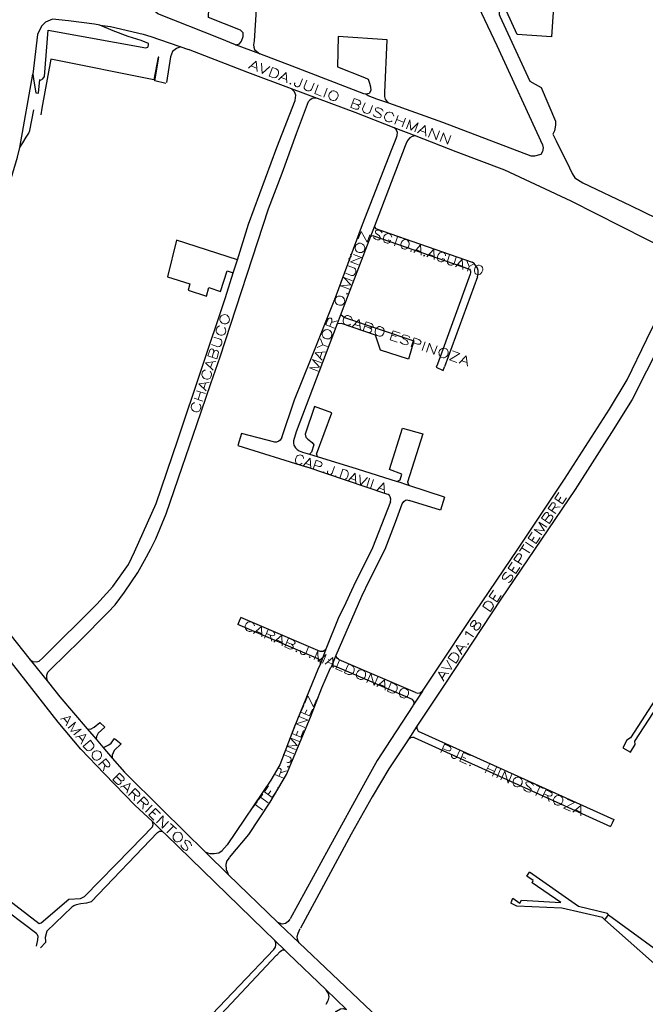
# Model space of a CAD drawing. Units: millimetres. Extents: x 81 to 10712, y -2487 to 7603.
# Drawn here: x 6321 to 6652, y 2900 to 3420 of the extents above; entities that cross this region are included whole.
import ezdxf

# ---------------------------------------------------------------- set-up
doc = ezdxf.new("R2010")
doc.units = ezdxf.units.MM
doc.layers.add('CAMINO_PRINCIPAL', color=2, linetype='Continuous', lineweight=25)
doc.layers.add('TOPONIMIA', color=8, linetype='Continuous', lineweight=9)

msp = doc.modelspace()

# ---------------------------------------------------------------- linework, layer by layer
at = {"layer": 'CAMINO_PRINCIPAL'}
for points in [[(6448.11, 3401.99), (6435.28, 3406.88), (6435.65, 3406.88), (6437.4, 3407.34), (6438.42, 3408.73), (6439.25, 3411.13), (6439.25, 3413.16), (6437.87, 3414.54), (6420.88, 3421.28), (6421.53, 3435.96), (6445.34, 3434.21), (6446.73, 3433.93), (6445.07, 3408.91), (6444.7, 3406.88), (6444.88, 3405.5), (6445.34, 3404.3), (6446.54, 3403.28), (6448.11, 3401.99)], [(6558.61, 3437.44), (6573.29, 3406.51), (6597.48, 3353.89), (6597.75, 3352.32), (6597.48, 3350.38), (6596.46, 3348.81), (6593.14, 3347.98), (6591.38, 3347.98)], [(6566.92, 3437.07), (6567.94, 3435.96), (6569.69, 3434.67), (6570.15, 3434.3), (6572.46, 3433.37), (6577.26, 3432.82), (6603.57, 3432.08), (6602.09, 3410.94), (6584.09, 3412.23), (6578.37, 3424.51), (6577.63, 3425.25), (6576.15, 3425.44), (6575.23, 3425.07), (6574.77, 3424.33), (6574.49, 3423.96), (6574.49, 3422.76), (6574.86, 3422.02)], [(6435.28, 3406.88), (6427.06, 3410.11), (6394.2, 3423.13), (6390.14, 3426.54), (6386.63, 3428.3), (6381.74, 3430.05), (6370.38, 3431.99), (6364.66, 3431.81), (6360.78, 3431.53), (6357.46, 3430.42), (6350.91, 3430.88), (6337.89, 3432.08), (6337.15, 3432.08), (6312.32, 3431.71)], [(6389.31, 3407.53), (6385.43, 3409), (6378.51, 3411.13), (6370.57, 3414.17), (6363.64, 3417.22), (6360.78, 3417.77), (6346.94, 3419.53), (6338.54, 3420.36), (6334.94, 3418.79), (6332.81, 3416.67), (6330.6, 3412.33), (6328.2, 3391.28), (6328.75, 3387.68), (6329.77, 3381.4), (6331.15, 3381.22), (6331.89, 3388.42)], [(6574.49, 3422.76), (6574.86, 3422.02), (6590.64, 3387.59), (6593.51, 3386.02), (6596.65, 3384.17), (6604.31, 3366.54), (6604.31, 3364.32), (6603.66, 3361.37), (6602.92, 3359.62), (6604.68, 3356.11), (6611.69, 3341.89), (6613.08, 3338.85)], [(6332.17, 3388.14), (6333.46, 3388.79), (6334.29, 3390.08), (6336.23, 3414.63), (6387.83, 3405.22), (6388.85, 3405.5), (6389.12, 3405.96), (6389.31, 3406.79), (6389.31, 3407.53)], [(6363.64, 3417.22), (6369.28, 3416.48), (6386.45, 3412.42), (6390.51, 3411.13), (6410.45, 3404.3)], [(6516.24, 3375.96), (6515.5, 3376.6), (6515.04, 3377.43), (6514.49, 3378.17), (6514.12, 3379.56), (6514.12, 3381.59), (6515.32, 3409.37), (6489.38, 3411.13), (6489.19, 3395.16), (6503.41, 3389.62), (6505.25, 3388.6), (6505.99, 3386.48), (6506.55, 3384.54), (6506.64, 3382.69), (6505.81, 3381.12), (6504.05, 3380.76), (6502.95, 3380.85), (6465.1, 3395.53), (6448.11, 3401.99)], [(6406.2, 3405.77), (6403.99, 3404.85), (6401.86, 3403.19), (6400.94, 3400.42), (6398.82, 3386.94)], [(6478.48, 3378.45), (6464.82, 3383.52), (6441.74, 3392.2), (6410.45, 3404.3)], [(6392.08, 3388.33), (6337.61, 3399.31), (6333, 3373.37), (6332.35, 3369.77)], [(6398.45, 3386.39), (6392.63, 3387.86), (6394.75, 3400.23), (6394.39, 3400.23), (6392.08, 3388.33)], [(6321.37, 3352.51), (6328.2, 3391.28)], [(6466.67, 3377.43), (6467.13, 3380.2), (6466.48, 3381.96), (6465.19, 3383.25), (6464.82, 3383.52)], [(6295.15, 3121.63), (6326.81, 3081.84), (6336.41, 3069.84), (6335.95, 3070.95), (6335.58, 3072.43), (6335.49, 3073.72), (6336.04, 3075.29), (6337.89, 3077.14), (6353.03, 3091.81), (6367.8, 3106.86), (6371.58, 3110.92), (6376.66, 3117.57), (6383.58, 3127.91), (6387.09, 3134.37), (6390.51, 3140.46), (6393.19, 3145.82), (6398.63, 3159.02), (6407.12, 3183.57), (6414.88, 3206.19), (6422.26, 3227.88), (6427.06, 3242.01), (6452.73, 3320.11), (6459.93, 3338.94), (6467.5, 3359.89), (6473.78, 3376.79)], [(6326.81, 3081.84), (6328.2, 3081.01), (6330.23, 3080.83), (6331.43, 3081.2), (6333.46, 3082.95), (6361.89, 3111.2), (6370.48, 3120.52), (6378.69, 3132.15), (6381.92, 3138.99), (6393.28, 3164.46), (6404.72, 3198.07), (6430.02, 3273.21), (6434.08, 3286.41), (6436.2, 3293.24), (6442.11, 3312.07), (6457.07, 3352.51), (6466.67, 3377.34)], [(6670.96, 3295), (6665.42, 3297.49), (6612.62, 3324.17), (6577.44, 3340.51), (6551.87, 3350.29), (6530.64, 3358.51), (6519.01, 3363.03), (6498.52, 3370.97), (6478.48, 3378.45), (6477.56, 3378.54), (6475.71, 3378.36), (6474.51, 3377.62), (6473.87, 3376.79)], [(6516.24, 3375.96), (6509.96, 3378.17), (6505.35, 3379.83), (6504.05, 3380.76), (6502.95, 3380.85)], [(6307.24, 3310.32), (6307.52, 3310.97), (6314.81, 3330.08), (6315.09, 3330.81), (6319.98, 3347.43), (6321.37, 3352.51), (6322.84, 3355.09), (6324.69, 3357.95), (6325.98, 3360.17), (6326.63, 3361.46), (6328.66, 3372.54)], [(6591.38, 3347.98), (6544.76, 3365.71), (6516.24, 3375.96)], [(6459.65, 3199.27), (6466.48, 3219.3), (6475.25, 3241.08), (6487.99, 3273.3), (6502.3, 3311.8), (6517.72, 3351.22), (6520.12, 3357.22), (6520.67, 3358.97), (6520.76, 3360.72), (6519.93, 3362.2), (6519.01, 3363.03)], [(6530.64, 3358.51), (6530.27, 3358.69), (6528.61, 3358.32), (6527.32, 3357.58), (6526.12, 3356.2), (6525.29, 3354.35), (6524.92, 3353.43), (6508.67, 3310.97), (6509.22, 3309.77), (6560.18, 3292.04)], [(6613.08, 3338.85), (6614.46, 3336.44), (6618.71, 3333.86), (6643.91, 3321.86), (6671.42, 3308.57), (6673.36, 3308.2)], [(6508.67, 3310.97), (6506.55, 3305.52), (6504.79, 3300.9), (6491.13, 3265.09), (6489.01, 3259.46), (6481.16, 3238.96), (6467.22, 3202.31), (6465.84, 3197.51)], [(6436.2, 3293.24), (6404.08, 3303.58), (6399.28, 3284.2), (6411.09, 3280.59), (6410.26, 3277.18), (6419.86, 3274.04), (6421.16, 3278.56), (6427.34, 3276.53), (6430.76, 3287.43), (6434.08, 3286.41)], [(6508.12, 3305.89), (6506.55, 3305.52)], [(6508.12, 3305.89), (6558.89, 3288.26)], [(6558.89, 3288.26), (6559.17, 3287.8), (6559.44, 3287.15), (6559.44, 3286.41), (6559.26, 3285.58)], [(6563.04, 3284.2), (6563.41, 3285.95), (6563.41, 3287.52), (6563.14, 3288.81), (6562.21, 3290.1), (6561.29, 3291.3), (6560.18, 3292.04)], [(6678.44, 3287.24), (6659.88, 3249.3), (6644.83, 3219.48), (6633.94, 3202.04), (6614.74, 3171.94), (6575.41, 3113.97), (6545.41, 3068.46), (6531.1, 3046.86), (6531.1, 3045.75), (6531.29, 3044.83), (6531.66, 3044.18)], [(6534.06, 3065.32), (6543.84, 3080.18), (6558.15, 3101.51), (6584.46, 3140.28), (6609.02, 3177.39), (6632.83, 3214.22), (6642.16, 3229.73), (6652.59, 3251.24), (6669.94, 3286.5)], [(6559.26, 3285.58), (6542, 3238.04)], [(6563.04, 3284.2), (6545.69, 3236.75)], [(6490.85, 3264.26), (6492.79, 3262.69), (6529.44, 3250.41), (6526.67, 3240.72), (6511.9, 3245.52), (6509.13, 3253.45), (6491.31, 3259.55), (6489.01, 3259.46)], [(6542, 3238.04), (6541.16, 3236.47), (6544.95, 3234.81), (6545.69, 3236.75)], [(6478.02, 3190.5), (6486.15, 3212.38), (6476.91, 3215.7), (6472.11, 3201.02), (6472.39, 3199.45), (6473.41, 3198.53), (6475.81, 3196.68), (6476.54, 3195.48), (6475.34, 3191.6)], [(6455.96, 3196.87), (6438.33, 3201.39), (6436.39, 3195.02), (6472.58, 3183.76)], [(6545.69, 3167.79), (6526.76, 3173.97), (6520.58, 3176), (6522.24, 3176.93), (6523.16, 3179.88), (6516.61, 3182.37), (6523.44, 3204.25), (6534.15, 3201.3), (6526.12, 3175.73)], [(6459.65, 3199.27), (6458.91, 3197.88), (6458.08, 3197.33), (6456.88, 3196.87), (6455.96, 3196.87)], [(6465.84, 3197.51), (6465.84, 3196.4), (6466.11, 3195.2), (6466.85, 3193.91), (6467.77, 3192.9), (6468.88, 3192.34), (6470.54, 3191.6)], [(6470.54, 3191.6), (6474.33, 3190.5), (6475.34, 3191.6)], [(6474.33, 3190.5), (6478.3, 3189.2), (6499.44, 3182.83), (6520.58, 3176)], [(6478.02, 3190.5), (6478.3, 3189.2)], [(6515.13, 3169.36), (6472.58, 3183.76)], [(6526.12, 3175.82), (6526.76, 3173.97)], [(6517.07, 3165.39), (6517.35, 3166.68), (6516.98, 3168.06), (6516.52, 3168.71), (6515.96, 3169.17), (6515.13, 3169.36)], [(6517.07, 3165.39), (6507.56, 3141.11), (6497.59, 3120.71), (6492.42, 3109.72), (6489.84, 3104.55), (6483.01, 3087.47), (6482.27, 3086.74), (6481.53, 3086.27), (6480.42, 3086.18), (6479.87, 3086.27), (6438.05, 3104.18)], [(6488.36, 3084.34), (6501.93, 3115.45), (6506.09, 3123.94), (6514.21, 3140.28), (6519.75, 3154.68), (6523.35, 3164.28)], [(6523.35, 3164.28), (6524.09, 3165.57), (6525.01, 3166.22), (6525.75, 3166.4), (6527.04, 3166.03)], [(6545.69, 3167.79), (6543.56, 3160.96), (6527.04, 3166.03)], [(6391.34, 2993.68), (6391.71, 2994.88), (6391.34, 2996.36), (6382.11, 3005.04), (6366.04, 3021.65), (6353.49, 3034.67), (6341.49, 3048.89), (6300.96, 3100.77), (6289.06, 3115.72), (6288.69, 3116.28)], [(6438.05, 3104.18), (6437.22, 3102.34), (6436.48, 3100.49)], [(6483.01, 3087.47), (6480.05, 3079.81), (6480.05, 3080.27), (6479.96, 3081.29), (6479.59, 3081.75), (6479.31, 3082.12), (6436.48, 3100.49)], [(6676.13, 3090.52), (6643.91, 3040.58), (6641.88, 3039.47), (6639.76, 3035.41), (6643.82, 3033.01), (6646.4, 3037.07), (6646.13, 3038.82), (6678.44, 3088.4)], [(6480.05, 3079.81), (6478.76, 3076.67), (6466.48, 3046.67), (6458.64, 3026.36), (6453.93, 3018.24), (6430.85, 2984.18), (6428.08, 2980.94)], [(6484.39, 3082.03), (6484.48, 3081.94)], [(6485.41, 3077.69), (6485.96, 3078.15), (6488.36, 3084.34)], [(6530.27, 3064.58), (6490.02, 3081.84), (6489.65, 3082.12), (6489.01, 3082.67), (6488.55, 3083.32), (6488.36, 3084.34)], [(6432.05, 2977.34), (6442.3, 2989.53), (6453.56, 3006.61), (6462.14, 3021.29), (6474.79, 3051.56), (6480.79, 3066.98), (6485.41, 3077.69), (6485.96, 3078.15), (6486.33, 3078.52), (6486.98, 3078.61), (6487.71, 3078.52)], [(6528.7, 3060.89), (6487.71, 3078.52)], [(6336.41, 3069.84), (6342.41, 3062.27), (6356.91, 3045.38), (6361.61, 3039.93), (6365.21, 3035.69), (6370.11, 3029.96), (6376.57, 3022.58), (6396.51, 3002.73), (6419.4, 2980.21)], [(6530.27, 3064.58), (6531.56, 3064.3), (6532.67, 3064.49), (6534.06, 3065.32), (6529.16, 3057.93), (6528.98, 3057.47), (6517.26, 3039.84), (6510.05, 3028.67), (6503.96, 3017.5), (6484.3, 2982.05), (6464.08, 2945.03)], [(6528.61, 3060.89), (6529.16, 3060.24), (6529.35, 3059.6), (6529.35, 3058.86), (6529.16, 3057.93)], [(6356.91, 3045.38), (6358.66, 3045.19), (6360.6, 3046.21), (6363.55, 3048.7), (6366.14, 3046.21), (6362.72, 3043.16), (6361.8, 3041.32), (6361.61, 3039.93)], [(6531.1, 3046.86), (6526.39, 3039.66), (6516.24, 3024.33), (6507.38, 3009.47), (6496.3, 2989.81), (6469.62, 2940.14)], [(6531.66, 3044.18), (6635.05, 2997.47)], [(6365.21, 3035.69), (6366.23, 3035.87), (6368.26, 3036.98), (6369.46, 3037.9), (6371.31, 3040.3), (6374.81, 3037.53), (6371.12, 3034.02), (6370.01, 3031.53), (6370.11, 3029.96)], [(6529.63, 3040.76), (6528.7, 3040.76), (6527.69, 3040.58), (6526.39, 3039.66)], [(6529.63, 3040.76), (6633.39, 2993.87)], [(6635.05, 2997.47), (6634.22, 2995.62), (6633.39, 2993.87)], [(6332.54, 2942.82), (6347.21, 2955.37), (6353.31, 2955.74), (6355.52, 2956.85), (6379.89, 2981.87), (6391.34, 2993.68)], [(6456.05, 2933.49), (6450.24, 2939.13), (6398.63, 2989.44), (6396.51, 2991.38), (6391.34, 2996.36)], [(6394.02, 2990.54), (6395.12, 2991.38), (6396.51, 2991.38)], [(6394.02, 2990.54), (6358.94, 2953.99), (6356.44, 2953.25), (6353.49, 2952.88), (6351, 2952.33), (6349.8, 2951.87), (6348.69, 2951.22)], [(6428.17, 2980.85), (6426.51, 2979.65), (6424.02, 2979.28), (6421.8, 2979.28), (6420.69, 2979.65), (6419.4, 2980.21), (6419.68, 2979.93), (6431.4, 2968.48)], [(6431.96, 2977.16), (6430.66, 2975.59), (6430.2, 2973.65), (6430.3, 2971.16), (6430.94, 2969.5), (6431.4, 2968.48), (6457.62, 2943)], [(6580.77, 2953.71), (6581.69, 2955.93), (6585.38, 2953.34), (6586.31, 2954.82), (6607.08, 2953.71), (6592.03, 2963.96), (6592.49, 2965.34), (6589.08, 2967.47), (6590.46, 2969.68)], [(6669.11, 2910.42), (6667.73, 2909.86), (6661.73, 2913.92), (6661.17, 2917.25), (6630.25, 2944.48), (6632.28, 2947.06), (6631.72, 2947.9), (6616.49, 2951.59), (6590.46, 2969.68)], [(6330.32, 2937), (6307.7, 2953.99), (6306.04, 2953.8), (6302.53, 2950.11), (6301.24, 2949.83), (6294.59, 2956.2), (6302.81, 2964.51), (6331.43, 2942.54), (6332.54, 2942.82)], [(6335.49, 2938.48), (6348.69, 2951.22)], [(6630.25, 2944.48), (6629.05, 2945.68), (6607.54, 2950.57), (6583.91, 2951.68), (6580.67, 2953.25)], [(6463.99, 2944.85), (6462.97, 2943.56), (6461.68, 2942.63), (6459.84, 2942.26), (6457.62, 2943), (6458.45, 2942.17), (6468.79, 2932.39), (6468.33, 2933.22), (6467.96, 2934.23), (6467.77, 2935.71), (6468.33, 2937.46), (6469.44, 2939.96)], [(6632.28, 2947.06), (6669.48, 2919.92), (6671.33, 2919.92)], [(6330.32, 2937), (6330.87, 2935.8), (6330.6, 2933.86), (6329.86, 2930.63)], [(6335.49, 2938.48), (6334.75, 2935.06), (6334.94, 2933.13), (6334.94, 2932.48), (6332.26, 2929.71)], [(6455.4, 2928.79), (6456.33, 2929.99), (6456.6, 2931.19), (6456.6, 2932.29), (6456.05, 2933.49)], [(6456.88, 2925.65), (6458.91, 2927.77), (6459.56, 2928.33), (6460.11, 2928.6), (6460.85, 2928.6), (6461.22, 2928.51), (6456.05, 2933.49)], [(6468.79, 2932.39), (6503.68, 2899.25), (6555.01, 2850.78), (6572.46, 2833.52)], [(6350.26, 2817.55), (6404.91, 2875.71), (6437.31, 2909.77), (6455.4, 2928.79)], [(6456.88, 2925.74), (6374.45, 2837.86), (6361.06, 2824.29), (6353.12, 2815.52)], [(6455.87, 2928.88), (6455.87, 2928.79)], [(6482.91, 2907.65), (6463.07, 2926.76), (6461.22, 2928.51)], [(6486.98, 2894.26), (6488.55, 2896.2), (6490.76, 2897.4), (6492.15, 2897.58), (6493.9, 2897.12), (6482.91, 2907.65), (6483.19, 2907.09), (6484.21, 2905.62), (6484.48, 2903.77), (6484.02, 2901.74), (6483.01, 2899.71)]]:
    msp.add_lwpolyline(points, dxfattribs=at)
at = {"layer": 'TOPONIMIA'}
for points in [[(6442.11, 3394.42), (6446.17, 3398.2), (6446.63, 3392.66)], [(6443.59, 3395.62), (6446.36, 3394.51)], [(6448.94, 3397.1), (6449.4, 3391.65), (6453.37, 3395.43)], [(6453, 3390.26), (6454.76, 3394.88), (6456.7, 3394.14), (6457.44, 3393.59), (6457.9, 3392.94), (6457.99, 3392.39), (6457.99, 3391.65), (6457.53, 3390.54), (6457.07, 3389.99), (6456.6, 3389.62), (6455.87, 3389.43), (6454.94, 3389.53), (6453, 3390.26)], [(6457.99, 3388.33), (6461.96, 3392.11), (6462.42, 3386.66)], [(6459.37, 3389.53), (6462.24, 3388.51)], [(6470.64, 3388.88), (6469.25, 3385.28), (6468.7, 3384.73), (6468.33, 3384.63), (6467.68, 3384.63), (6467.13, 3384.82), (6466.67, 3385.28), (6466.48, 3385.56), (6466.48, 3386.39), (6466.67, 3386.76)], [(6472.85, 3388.05), (6471.56, 3384.63), (6471.56, 3383.89), (6472.02, 3383.25), (6472.76, 3382.69), (6473.31, 3382.51), (6474.24, 3382.42), (6474.88, 3382.6), (6475.44, 3383.16), (6476.73, 3386.48)], [(6464.27, 3386.48), (6463.9, 3386.29), (6464.08, 3386.02), (6464.45, 3386.11), (6464.27, 3386.48)], [(6478.94, 3385.65), (6477.19, 3381.03), (6480.51, 3379.74)], [(6483.65, 3383.89), (6481.9, 3379.19)], [(6487.35, 3382.51), (6486.7, 3382.51), (6485.96, 3382.23), (6485.5, 3381.86), (6484.95, 3381.31), (6484.48, 3380.2), (6484.58, 3379.46), (6484.67, 3378.91), (6485.04, 3378.26), (6485.5, 3377.8), (6486.61, 3377.34), (6487.25, 3377.43), (6487.99, 3377.62), (6488.45, 3377.99), (6489.01, 3378.54), (6489.38, 3379.65), (6489.38, 3380.39), (6489.28, 3380.94), (6488.91, 3381.59), (6488.45, 3382.05), (6487.35, 3382.51)], [(6499.53, 3375.31), (6500.27, 3374.76), (6500.45, 3374.39), (6500.55, 3373.83), (6500.27, 3373.19), (6499.9, 3372.82), (6499.53, 3372.72), (6498.61, 3372.82), (6496.12, 3373.74), (6497.87, 3378.45), (6500.36, 3377.52), (6501.1, 3376.97), (6501.28, 3376.6), (6501.38, 3376.05), (6501.28, 3375.59), (6500.82, 3375.31), (6500.45, 3375.12), (6499.53, 3375.31), (6497.04, 3376.23)], [(6503.68, 3376.23), (6502.39, 3372.91), (6502.48, 3372.08), (6502.85, 3371.43), (6503.59, 3370.88), (6504.15, 3370.69), (6505.07, 3370.6), (6505.81, 3370.79), (6506.36, 3371.43), (6507.56, 3374.76)], [(6513.19, 3371.8), (6512.82, 3372.45), (6512.09, 3373), (6510.98, 3373.46), (6510.05, 3373.56), (6509.32, 3373.28), (6509.13, 3372.91), (6509.22, 3372.35), (6509.41, 3371.99), (6509.87, 3371.52), (6511.35, 3370.51), (6511.9, 3370.05), (6512.09, 3369.68), (6512.18, 3369.12), (6511.9, 3368.48), (6511.16, 3368.29), (6510.24, 3368.39), (6509.13, 3368.75), (6508.39, 3369.31), (6508.02, 3369.95)], [(6518.82, 3369.12), (6518.73, 3369.68), (6518.36, 3370.32), (6517.9, 3370.79), (6516.79, 3371.25), (6516.15, 3371.25), (6515.41, 3370.97), (6514.95, 3370.6), (6514.39, 3370.05), (6514.02, 3368.94), (6514.02, 3368.2), (6514.12, 3367.65), (6514.49, 3367), (6514.95, 3366.54), (6516.06, 3366.17), (6516.7, 3366.17), (6517.44, 3366.35), (6517.9, 3366.72)], [(6521.22, 3369.49), (6519.47, 3364.88)], [(6520.39, 3367.28), (6524.27, 3365.8)], [(6525.1, 3368.02), (6523.35, 3363.4)], [(6525.56, 3362.48), (6527.32, 3367.19), (6527.78, 3361.65), (6531.75, 3365.52), (6529.99, 3360.82)], [(6531.38, 3360.26), (6535.44, 3364.14), (6535.81, 3358.6)], [(6532.86, 3361.55), (6535.63, 3360.45)], [(6537.19, 3358.05), (6539.04, 3362.75), (6541.16, 3356.57), (6542.92, 3361.28)], [(6543.38, 3355.74), (6545.13, 3360.35), (6547.26, 3354.26), (6549.01, 3358.88)], [(6512.73, 3307.46), (6512.36, 3308.01), (6511.72, 3308.57), (6510.7, 3308.84), (6509.96, 3308.94), (6509.32, 3308.66), (6509.13, 3308.2), (6509.22, 3307.64), (6509.41, 3307.37), (6509.78, 3306.9), (6511.16, 3305.98), (6511.53, 3305.61), (6511.72, 3305.24), (6511.81, 3304.69), (6511.53, 3304.04), (6510.89, 3303.77), (6510.05, 3303.77), (6509.13, 3304.14), (6508.49, 3304.6), (6508.12, 3305.24)], [(6506.27, 3306.35), (6504.79, 3302.47), (6501.56, 3308.1), (6500.08, 3304.23)], [(6517.81, 3305.15), (6517.72, 3305.7), (6517.35, 3306.35), (6516.89, 3306.72), (6515.96, 3307.09), (6515.41, 3307), (6514.76, 3306.72), (6514.3, 3306.35), (6513.84, 3305.8), (6513.47, 3304.69), (6513.47, 3303.86), (6513.56, 3303.4), (6513.84, 3302.75), (6514.3, 3302.38), (6515.32, 3302.01), (6515.87, 3302.01), (6516.52, 3302.29), (6516.89, 3302.66), (6517.16, 3303.4), (6515.87, 3303.77)], [(6519.19, 3305.98), (6522.61, 3304.78)], [(6520.86, 3305.34), (6519.29, 3300.63)], [(6525.1, 3303.86), (6524.55, 3303.86), (6523.9, 3303.58), (6523.44, 3303.21), (6522.98, 3302.57), (6522.61, 3301.46), (6522.61, 3300.72), (6522.7, 3300.17), (6523.07, 3299.52), (6523.44, 3299.15), (6524.46, 3298.78), (6525.01, 3298.87), (6525.66, 3299.15), (6526.12, 3299.52), (6526.58, 3300.07), (6526.95, 3301.27), (6526.95, 3302.01), (6526.86, 3302.57), (6526.49, 3303.12), (6526.12, 3303.58), (6525.1, 3303.86)], [(6498.42, 3299.8), (6498.42, 3299.15), (6498.7, 3298.41), (6498.98, 3297.95), (6499.53, 3297.49), (6500.64, 3297.03), (6501.47, 3297.03), (6502.02, 3297.12), (6502.67, 3297.58), (6503.13, 3298.04), (6503.5, 3299.15), (6503.5, 3299.8), (6503.22, 3300.53), (6502.95, 3300.9), (6502.39, 3301.46), (6501.28, 3301.92), (6500.45, 3301.92), (6499.9, 3301.73), (6499.25, 3301.37), (6498.79, 3300.9), (6498.42, 3299.8)], [(6529.44, 3297.12), (6533.04, 3301.18), (6533.32, 3295.73)], [(6530.64, 3298.41), (6533.13, 3297.58)], [(6536.36, 3294.72), (6539.96, 3298.78), (6540.24, 3293.33)], [(6495.47, 3292.69), (6495.1, 3293.7), (6495.19, 3293.98), (6496.3, 3294.9), (6496.39, 3295.18), (6496.02, 3296.2)], [(6500.27, 3290.47), (6496.02, 3292.13), (6501.75, 3294.44), (6497.5, 3296.01)], [(6528.06, 3298.04), (6527.78, 3297.95), (6527.87, 3297.58), (6528.24, 3297.77), (6528.06, 3298.04)], [(6534.98, 3295.64), (6534.7, 3295.55), (6534.79, 3295.18), (6535.16, 3295.37), (6534.98, 3295.64)], [(6537.66, 3296.01), (6540.06, 3295.18)], [(6546.24, 3295.27), (6546.15, 3295.83), (6545.78, 3296.47), (6545.41, 3296.84), (6544.4, 3297.21), (6543.84, 3297.12), (6543.2, 3296.84), (6542.73, 3296.47), (6542.27, 3295.92), (6541.9, 3294.81), (6541.9, 3293.98), (6542, 3293.52), (6542.36, 3292.87), (6542.73, 3292.5), (6543.75, 3292.13), (6544.3, 3292.13), (6544.95, 3292.41), (6545.41, 3292.78), (6545.6, 3293.52), (6544.4, 3293.89)], [(6548.36, 3295.83), (6547.16, 3292.41), (6547.16, 3291.67), (6547.53, 3291.03), (6548.18, 3290.56), (6548.73, 3290.38), (6549.47, 3290.38), (6550.21, 3290.66), (6550.67, 3291.21), (6551.78, 3294.63)], [(6551.41, 3289.46), (6555.01, 3293.52), (6555.38, 3288.07)], [(6493.25, 3286.13), (6496.58, 3284.93), (6497.32, 3284.93), (6497.96, 3285.3), (6498.52, 3286.04), (6498.79, 3286.6), (6498.88, 3287.52), (6498.61, 3288.26), (6498.05, 3288.81), (6494.73, 3290.1)], [(6552.7, 3290.75), (6555.2, 3289.92)], [(6557.5, 3292.69), (6558.7, 3289.73), (6557.87, 3287.24)], [(6561.47, 3291.3), (6558.7, 3289.73)], [(6563.97, 3290.38), (6563.41, 3290.38), (6562.77, 3290.1), (6562.3, 3289.73), (6561.84, 3289.09), (6561.47, 3287.98), (6561.47, 3287.24), (6561.57, 3286.69), (6561.84, 3286.04), (6562.3, 3285.67), (6563.32, 3285.3), (6563.87, 3285.4), (6564.52, 3285.67), (6564.89, 3286.04), (6565.44, 3286.6), (6565.81, 3287.8), (6565.81, 3288.53), (6565.72, 3289.09), (6565.35, 3289.64), (6564.89, 3290.1), (6563.97, 3290.38)], [(6495.38, 3277.73), (6490.67, 3279.49), (6496.21, 3279.95), (6492.42, 3283.92), (6497.04, 3282.16)], [(6487.81, 3272.01), (6487.81, 3271.36), (6488.08, 3270.63), (6488.45, 3270.16), (6489.01, 3269.61), (6490.11, 3269.24), (6490.85, 3269.24), (6491.41, 3269.33), (6492.05, 3269.7), (6492.51, 3270.16), (6492.98, 3271.27), (6492.88, 3271.92), (6492.7, 3272.66), (6492.33, 3273.12), (6491.78, 3273.67), (6490.67, 3274.04), (6489.93, 3274.04), (6489.38, 3273.95), (6488.73, 3273.58), (6488.27, 3273.12), (6487.81, 3272.01)], [(6493.99, 3275.33), (6494.08, 3275.06), (6494.45, 3275.24), (6494.27, 3275.61), (6493.99, 3275.33)], [(6426.88, 3261.95), (6426.97, 3261.3), (6427.25, 3260.66), (6427.62, 3260.19), (6428.17, 3259.73), (6429.28, 3259.36), (6430.11, 3259.36), (6430.66, 3259.55), (6431.22, 3259.92), (6431.68, 3260.47), (6432.05, 3261.58), (6431.96, 3262.22), (6431.77, 3262.96), (6431.4, 3263.33), (6430.76, 3263.89), (6429.65, 3264.26), (6428.91, 3264.16), (6428.36, 3263.98), (6427.71, 3263.61), (6427.25, 3263.15), (6426.88, 3261.95)], [(6487.53, 3257.15), (6482.91, 3258.9), (6483.84, 3261.39), (6484.39, 3262.13), (6484.67, 3262.32), (6485.22, 3262.41), (6485.68, 3262.32), (6486.05, 3261.86), (6486.15, 3261.49), (6486.05, 3260.56), (6485.13, 3258.07)], [(6496.85, 3261.67), (6496.76, 3262.22), (6496.39, 3262.87), (6495.84, 3263.33), (6494.73, 3263.7), (6494.08, 3263.7), (6493.35, 3263.42), (6492.98, 3263.06), (6492.42, 3262.5), (6492.05, 3261.3), (6492.15, 3260.56), (6492.24, 3260.01), (6492.61, 3259.36), (6493.16, 3258.99), (6494.27, 3258.62), (6494.92, 3258.62), (6495.65, 3258.9), (6496.02, 3259.27)], [(6426.97, 3258.26), (6426.42, 3258.07), (6425.77, 3257.7), (6425.31, 3257.15), (6424.94, 3256.04), (6425.03, 3255.39), (6425.31, 3254.65), (6425.68, 3254.29), (6426.23, 3253.73), (6427.34, 3253.36), (6428.17, 3253.45), (6428.73, 3253.55), (6429.37, 3254.01), (6429.74, 3254.47), (6430.11, 3255.58), (6430.02, 3256.22), (6429.83, 3256.96), (6429.46, 3257.42)], [(6485.87, 3260.01), (6489.01, 3261.02)], [(6496.76, 3257.7), (6500.64, 3261.67), (6501.28, 3256.22)], [(6498.15, 3258.99), (6501.01, 3258.07)], [(6506.09, 3257.33), (6506.82, 3256.78), (6507.1, 3256.5), (6507.19, 3255.95), (6506.92, 3255.3), (6506.55, 3254.93), (6506.18, 3254.75), (6505.25, 3254.84), (6502.67, 3255.67), (6504.33, 3260.47), (6506.82, 3259.55), (6507.65, 3259.09), (6507.84, 3258.72), (6507.93, 3258.16), (6507.84, 3257.7), (6507.38, 3257.42), (6507.01, 3257.24), (6506.09, 3257.33), (6503.59, 3258.16)], [(6511.62, 3257.98), (6510.98, 3257.89), (6510.33, 3257.61), (6509.87, 3257.33), (6509.32, 3256.69), (6508.95, 3255.58), (6509.04, 3254.84), (6509.13, 3254.29), (6509.59, 3253.64), (6510.05, 3253.18), (6511.16, 3252.81), (6511.81, 3252.9), (6512.55, 3253.09), (6512.92, 3253.45), (6513.47, 3254.1), (6513.84, 3255.21), (6513.84, 3255.95), (6513.65, 3256.5), (6513.29, 3257.15), (6512.73, 3257.52), (6511.62, 3257.98)], [(6422.54, 3248.38), (6425.86, 3247.27), (6426.7, 3247.36), (6427.34, 3247.73), (6427.8, 3248.56), (6427.99, 3249.12), (6428.08, 3250.04), (6427.8, 3250.78), (6427.16, 3251.24), (6423.83, 3252.35)], [(6481.07, 3254.19), (6481.07, 3253.55), (6481.35, 3252.81), (6481.62, 3252.35), (6482.18, 3251.79), (6483.38, 3251.42), (6484.11, 3251.42), (6484.67, 3251.52), (6485.31, 3251.89), (6485.78, 3252.35), (6486.15, 3253.55), (6486.15, 3254.1), (6485.96, 3254.84), (6485.59, 3255.3), (6485.04, 3255.85), (6483.93, 3256.32), (6483.1, 3256.22), (6482.55, 3256.13), (6481.9, 3255.76), (6481.53, 3255.3), (6481.07, 3254.19)], [(6516.98, 3250.96), (6518.55, 3255.67), (6522.24, 3254.47)], [(6517.81, 3253.45), (6520.02, 3252.62)], [(6527.32, 3251.98), (6526.95, 3252.62), (6526.21, 3253.09), (6525.1, 3253.45), (6524.18, 3253.55), (6523.44, 3253.27), (6523.26, 3252.81), (6523.35, 3252.25), (6523.62, 3251.98), (6524.09, 3251.52), (6525.66, 3250.5), (6526.12, 3250.13), (6526.3, 3249.76), (6526.49, 3249.21), (6526.21, 3248.56), (6525.47, 3248.29), (6524.55, 3248.38), (6523.44, 3248.75), (6522.7, 3249.3), (6522.24, 3249.85)], [(6527.96, 3247.18), (6529.53, 3251.98), (6532.12, 3251.05), (6532.86, 3250.59), (6533.04, 3250.22), (6533.23, 3249.67), (6532.95, 3249.02), (6532.58, 3248.65), (6532.21, 3248.56), (6531.29, 3248.56), (6528.7, 3249.49)], [(6478.3, 3246.9), (6481.44, 3248.29), (6483.84, 3247.36)], [(6480.05, 3251.42), (6481.44, 3248.29)], [(6516.98, 3250.96), (6520.67, 3249.67)], [(6535.44, 3249.95), (6533.87, 3245.24)], [(6536.09, 3244.41), (6537.75, 3249.21), (6540.06, 3243.12), (6541.72, 3247.82)], [(6545.32, 3246.53), (6544.67, 3246.53), (6544.03, 3246.25), (6543.56, 3245.88), (6543.01, 3245.33), (6542.64, 3244.22), (6542.73, 3243.48), (6542.83, 3242.93), (6543.29, 3242.28), (6543.75, 3241.82), (6544.86, 3241.45), (6545.5, 3241.45), (6546.24, 3241.73), (6546.61, 3242.1), (6547.16, 3242.65), (6547.53, 3243.85), (6547.53, 3244.59), (6547.35, 3245.15), (6546.98, 3245.79), (6546.43, 3246.16), (6545.32, 3246.53)], [(6423.65, 3244.22), (6424.2, 3245.05), (6424.48, 3245.24), (6425.03, 3245.42), (6425.68, 3245.15), (6426.05, 3244.68), (6426.23, 3244.41), (6426.14, 3243.48), (6425.31, 3240.9), (6420.6, 3242.47), (6421.43, 3244.96), (6421.89, 3245.79), (6422.17, 3245.98), (6422.73, 3246.16), (6423.19, 3245.98), (6423.56, 3245.52), (6423.74, 3245.15), (6423.65, 3244.22), (6422.82, 3241.73)], [(6481.07, 3240.16), (6477.28, 3244.13), (6482.82, 3244.59)], [(6479.87, 3241.55), (6480.88, 3244.32)], [(6552.15, 3238.96), (6548.27, 3240.35), (6553.81, 3243.67), (6549.84, 3245.05)], [(6553.35, 3238.59), (6557.13, 3242.56), (6557.78, 3237.02)], [(6423.37, 3234.99), (6419.4, 3238.78), (6424.85, 3239.52)], [(6422.08, 3236.28), (6423, 3239.15)], [(6478.85, 3234.35), (6474.24, 3236.1), (6479.68, 3236.56), (6475.9, 3240.53), (6480.61, 3238.78)], [(6554.73, 3239.88), (6557.5, 3238.87)], [(6419.4, 3234.99), (6418.85, 3234.9), (6418.2, 3234.44), (6417.83, 3233.98), (6417.46, 3232.87), (6417.46, 3232.22), (6417.74, 3231.48), (6418.11, 3231.02), (6418.66, 3230.56), (6419.86, 3230.19), (6420.6, 3230.19), (6421.16, 3230.38), (6421.8, 3230.75), (6422.17, 3231.3), (6422.54, 3232.41), (6422.54, 3233.05), (6422.26, 3233.79), (6421.89, 3234.16)], [(6419.77, 3223.91), (6415.8, 3227.7), (6421.25, 3228.44)], [(6418.48, 3225.3), (6419.4, 3228.07)], [(6414.6, 3224.01), (6419.31, 3222.53)], [(6415.53, 3219.39), (6416.82, 3223.27)], [(6413.77, 3217.73), (6413.22, 3217.64), (6412.57, 3217.18), (6412.2, 3216.71), (6411.83, 3215.51), (6411.83, 3214.96), (6412.11, 3214.22), (6412.48, 3213.76), (6413.13, 3213.3), (6414.23, 3212.93), (6414.97, 3212.93), (6415.53, 3213.11), (6416.17, 3213.48), (6416.54, 3214.04), (6416.91, 3215.14), (6416.91, 3215.79), (6416.63, 3216.53), (6416.26, 3216.9)], [(6413.31, 3220.13), (6418.02, 3218.56)], [(6471.19, 3188.28), (6471.1, 3188.74), (6470.73, 3189.39), (6470.36, 3189.76), (6469.34, 3190.13), (6468.79, 3190.04), (6468.14, 3189.76), (6467.68, 3189.39), (6467.22, 3188.83), (6466.85, 3187.63), (6466.85, 3186.9), (6467.04, 3186.34), (6467.31, 3185.79), (6467.77, 3185.42), (6468.79, 3185.05), (6469.34, 3185.14), (6469.99, 3185.42), (6470.36, 3185.79)], [(6471.01, 3184.31), (6474.61, 3188.37), (6474.98, 3182.93)], [(6472.3, 3185.6), (6474.79, 3184.77)], [(6476.18, 3182.56), (6477.84, 3187.27), (6480.05, 3186.53), (6480.7, 3186.07), (6480.88, 3185.79), (6480.98, 3185.23), (6480.7, 3184.59), (6480.33, 3184.22), (6480.05, 3184.03), (6479.22, 3184.03), (6477.01, 3184.77)], [(6487.44, 3184.03), (6486.24, 3180.43), (6485.78, 3179.88), (6485.5, 3179.7), (6484.95, 3179.6), (6484.39, 3179.79), (6484.02, 3180.25), (6483.84, 3180.53), (6483.75, 3181.27), (6483.93, 3181.73)], [(6481.81, 3181.17), (6481.53, 3181.08), (6481.71, 3180.71), (6481.99, 3180.9), (6481.81, 3181.17)], [(6488.27, 3179.05), (6487.99, 3178.87), (6488.18, 3178.59), (6488.45, 3178.68), (6488.27, 3179.05)], [(6490.39, 3177.85), (6491.96, 3182.56), (6493.72, 3182), (6494.36, 3181.54), (6494.73, 3180.9), (6494.82, 3180.34), (6494.82, 3179.6), (6494.45, 3178.5), (6493.99, 3177.85), (6493.53, 3177.48), (6492.88, 3177.2), (6492.15, 3177.2), (6490.39, 3177.85)], [(6494.82, 3176.37), (6498.42, 3180.43), (6498.79, 3174.99)], [(6500.92, 3179.6), (6501.28, 3174.16), (6504.89, 3178.22)], [(6496.12, 3177.66), (6498.61, 3176.83)], [(6506.09, 3177.85), (6504.52, 3173.05)], [(6508.12, 3177.2), (6506.55, 3172.4), (6509.5, 3171.39)], [(6509.96, 3171.3), (6513.56, 3175.36), (6513.93, 3169.91)], [(6511.25, 3172.59), (6513.75, 3171.76)], [(6608, 3164.28), (6603.85, 3167.05), (6605.97, 3170.28)], [(6604.49, 3159.11), (6600.34, 3161.88), (6601.91, 3164.09), (6602.55, 3164.74), (6602.92, 3164.83), (6603.48, 3164.83), (6603.85, 3164.56), (6604.12, 3164.09), (6604.12, 3163.63), (6603.85, 3162.8), (6602.37, 3160.59)], [(6605.78, 3165.76), (6607.17, 3167.79)], [(6608, 3164.28), (6610.12, 3167.51)], [(6600.34, 3157.63), (6601.08, 3158.19), (6601.45, 3158.37), (6602, 3158.28), (6602.55, 3157.91), (6602.83, 3157.36), (6602.83, 3156.99), (6602.55, 3156.16), (6601.08, 3153.94), (6596.92, 3156.71), (6598.4, 3158.93), (6599.05, 3159.57), (6599.41, 3159.66), (6599.97, 3159.66), (6600.43, 3159.39), (6600.61, 3158.83), (6600.71, 3158.46), (6600.34, 3157.63), (6598.86, 3155.42)], [(6603.48, 3162.34), (6606.8, 3162.62)], [(6597.11, 3147.94), (6592.95, 3150.8), (6598.4, 3149.97), (6595.54, 3154.68), (6599.69, 3151.91)], [(6593.97, 3143.32), (6589.81, 3146.09), (6591.94, 3149.32)], [(6585.29, 3139.35), (6587.6, 3142.86)], [(6588.43, 3144.06), (6592.58, 3141.29)], [(6591.75, 3144.71), (6593.04, 3146.74)], [(6593.97, 3143.32), (6596.09, 3146.46)], [(6586.49, 3132.15), (6582.34, 3134.92), (6583.81, 3137.14), (6584.55, 3137.79), (6584.92, 3137.88), (6585.48, 3137.88), (6586.03, 3137.51), (6586.31, 3136.95), (6586.31, 3136.59), (6586.03, 3135.66), (6584.55, 3133.45)], [(6586.49, 3141.11), (6590.64, 3138.34)], [(6583.35, 3127.45), (6579.2, 3130.22), (6581.32, 3133.45)], [(6578.64, 3128.09), (6577.91, 3127.91), (6577.17, 3127.26), (6576.52, 3126.25), (6576.24, 3125.42), (6576.34, 3124.68), (6576.71, 3124.4), (6577.26, 3124.4), (6577.63, 3124.49), (6578.18, 3124.86), (6579.57, 3126.06), (6580.12, 3126.43), (6580.4, 3126.52), (6581.04, 3126.52), (6581.6, 3126.15), (6581.69, 3125.32), (6581.32, 3124.49), (6580.67, 3123.48), (6580.03, 3122.92), (6579.29, 3122.65)], [(6581.14, 3128.92), (6582.52, 3130.86)], [(6583.35, 3127.45), (6585.48, 3130.68)], [(6573.38, 3112.58), (6569.23, 3115.35), (6571.44, 3118.58)], [(6569.97, 3107.41), (6565.81, 3110.18), (6566.92, 3111.94), (6567.66, 3112.49), (6568.4, 3112.77), (6568.95, 3112.77), (6569.69, 3112.58), (6570.7, 3111.94), (6571.07, 3111.29), (6571.35, 3110.74), (6571.44, 3110), (6571.07, 3109.17), (6569.97, 3107.41)], [(6571.26, 3114.06), (6572.55, 3116)], [(6573.38, 3112.58), (6575.6, 3115.81)], [(6445.25, 3099.75), (6445.16, 3100.31), (6444.79, 3101.04), (6444.33, 3101.41), (6443.22, 3101.97), (6442.57, 3101.97), (6441.83, 3101.78), (6441.37, 3101.41), (6440.82, 3100.86), (6440.36, 3099.75), (6440.36, 3099.01), (6440.45, 3098.46), (6440.82, 3097.81), (6441.28, 3097.35), (6442.39, 3096.89), (6443.03, 3096.89), (6443.77, 3097.07), (6444.23, 3097.35)], [(6559.63, 3101.04), (6559.35, 3100.12), (6559.63, 3099.66), (6560, 3099.38), (6560.55, 3099.38), (6561.1, 3099.75), (6561.94, 3100.58), (6562.67, 3101.23), (6563.41, 3101.41), (6563.97, 3101.41), (6564.52, 3101.04), (6564.8, 3100.49), (6564.8, 3100.12), (6564.52, 3099.29), (6563.78, 3098.28), (6563.14, 3097.63), (6562.77, 3097.54), (6562.21, 3097.54), (6561.66, 3097.91), (6561.38, 3098.46), (6561.29, 3099.2), (6561.66, 3100.12), (6562.12, 3101.23), (6562.21, 3101.88), (6562.03, 3102.34), (6561.57, 3102.61), (6561.01, 3102.61), (6560.37, 3102.06), (6559.63, 3101.04)], [(6444.79, 3095.78), (6448.94, 3099.48), (6449.22, 3093.94)], [(6446.27, 3096.98), (6449.04, 3095.78)], [(6450.51, 3093.29), (6452.54, 3097.91), (6455.04, 3096.89), (6455.68, 3096.24), (6455.87, 3095.97), (6455.96, 3095.41), (6455.77, 3094.95), (6455.31, 3094.67), (6454.94, 3094.49), (6454.02, 3094.67), (6451.62, 3095.69)], [(6556.86, 3095.04), (6556.95, 3095.69), (6556.86, 3096.8), (6561.01, 3094.03)], [(6453.47, 3094.86), (6454.39, 3091.63)], [(6455.5, 3091.17), (6459.65, 3094.86), (6459.84, 3089.32)], [(6456.97, 3092.37), (6459.65, 3091.17)], [(6464.73, 3090.06), (6465.47, 3089.51), (6465.65, 3089.14), (6465.65, 3088.58), (6465.37, 3087.94), (6464.91, 3087.66), (6464.54, 3087.57), (6463.62, 3087.66), (6461.22, 3088.77), (6463.16, 3093.29), (6465.65, 3092.27), (6466.39, 3091.72), (6466.57, 3091.35), (6466.67, 3090.8), (6466.48, 3090.34), (6466.02, 3090.06), (6465.65, 3089.97), (6464.73, 3090.06), (6462.24, 3091.17)], [(6557.97, 3090.34), (6557.97, 3089.97), (6558.33, 3090.06), (6558.33, 3090.43), (6557.97, 3090.34)], [(6467.41, 3086.55), (6467.04, 3086.46), (6467.22, 3086.09), (6467.59, 3086.18), (6467.41, 3086.55)], [(6473.87, 3088.67), (6472.3, 3085.17), (6471.74, 3084.7), (6471.38, 3084.61), (6470.73, 3084.61), (6470.18, 3084.8), (6469.81, 3085.26), (6469.62, 3085.63), (6469.62, 3086.37), (6469.81, 3086.83)], [(6476.82, 3082.03), (6478.76, 3086.55), (6478.94, 3081.01), (6483.1, 3084.7), (6481.16, 3080.09)], [(6551.78, 3080.18), (6547.63, 3082.95), (6548.73, 3084.7), (6549.47, 3085.35), (6550.21, 3085.54), (6550.77, 3085.54), (6551.5, 3085.35), (6552.52, 3084.7), (6552.89, 3084.06), (6553.17, 3083.6), (6553.17, 3082.77), (6552.89, 3081.94), (6551.78, 3080.18)], [(6554.73, 3084.61), (6551.87, 3089.41), (6557.41, 3088.58)], [(6553.81, 3086.27), (6555.47, 3088.77)], [(6474.51, 3083.5), (6474.14, 3083.41), (6474.33, 3083.04), (6474.7, 3083.14), (6474.51, 3083.5)], [(6482.55, 3079.54), (6486.7, 3083.14), (6486.88, 3077.6)], [(6484.02, 3080.64), (6486.7, 3079.54)], [(6490.21, 3081.66), (6488.27, 3077.04), (6491.5, 3075.66)], [(6544.12, 3077.78), (6549.56, 3076.95), (6546.8, 3081.75)], [(6492.88, 3075.01), (6494.92, 3079.63), (6496.76, 3078.8), (6497.5, 3078.24), (6497.87, 3077.5), (6497.96, 3076.95), (6497.96, 3076.21), (6497.5, 3075.1), (6496.95, 3074.55), (6496.48, 3074.27), (6495.75, 3074.09), (6494.82, 3074.18), (6492.88, 3075.01)], [(6502.02, 3076.58), (6501.38, 3076.58), (6500.64, 3076.4), (6500.18, 3076.03), (6499.62, 3075.47), (6499.16, 3074.46), (6499.07, 3073.63), (6499.16, 3073.07), (6499.53, 3072.43), (6499.99, 3071.97), (6501.1, 3071.5), (6501.75, 3071.5), (6502.48, 3071.69), (6502.95, 3071.97), (6503.5, 3072.52), (6503.96, 3073.63), (6503.96, 3074.37), (6503.87, 3074.92), (6503.5, 3075.66), (6503.04, 3076.03), (6502.02, 3076.58)], [(6545.32, 3070.58), (6542.46, 3075.29), (6547.9, 3074.55)], [(6544.4, 3072.24), (6546.06, 3074.74)], [(6504.61, 3069.93), (6506.64, 3074.55), (6508.49, 3068.27), (6510.42, 3072.89)], [(6509.87, 3067.72), (6514.02, 3071.32), (6514.21, 3065.78)], [(6515.59, 3065.23), (6517.53, 3069.84), (6519.47, 3069.01), (6520.21, 3068.46), (6520.58, 3067.72), (6520.67, 3067.17), (6520.67, 3066.43), (6520.12, 3065.32), (6519.56, 3064.77), (6519.1, 3064.49), (6518.36, 3064.3), (6517.44, 3064.4), (6515.59, 3065.23)], [(6511.35, 3068.92), (6514.02, 3067.72)], [(6524.64, 3066.7), (6523.99, 3066.8), (6523.26, 3066.52), (6522.79, 3066.24), (6522.24, 3065.69), (6521.78, 3064.58), (6521.78, 3063.84), (6521.87, 3063.29), (6522.24, 3062.64), (6522.7, 3062.18), (6523.81, 3061.72), (6524.36, 3061.63), (6525.1, 3061.9), (6525.56, 3062.18), (6526.12, 3062.73), (6526.67, 3063.84), (6526.67, 3064.58), (6526.58, 3065.13), (6526.21, 3065.78), (6525.75, 3066.24), (6524.64, 3066.7)], [(6478.02, 3060.98), (6476.45, 3057.1), (6473.41, 3062.92), (6471.84, 3059.04)], [(6474.33, 3052.21), (6469.71, 3054.15), (6471.28, 3057.66)], [(6471.93, 3053.23), (6472.85, 3055.44)], [(6474.33, 3052.21), (6475.9, 3055.81)], [(6342.78, 3050.55), (6348.14, 3051.93), (6345.83, 3046.95)], [(6344.63, 3050.92), (6346.47, 3048.7)], [(6346.75, 3045.75), (6350.63, 3048.98), (6348.23, 3043.9), (6353.67, 3045.29), (6349.8, 3042.15)], [(6471.84, 3046.12), (6467.22, 3048.06), (6473.41, 3049.99), (6468.88, 3051.93)], [(6469.71, 3040.95), (6465.1, 3042.89), (6466.57, 3046.39)], [(6467.22, 3041.96), (6468.14, 3044.18)], [(6469.71, 3040.95), (6471.19, 3044.55)], [(6350.72, 3040.95), (6356.08, 3042.33), (6353.77, 3037.26)], [(6352.57, 3041.32), (6354.51, 3039.01)], [(6354.69, 3036.15), (6358.57, 3039.38), (6359.86, 3037.72), (6360.32, 3036.89), (6360.32, 3036.15), (6360.14, 3035.59), (6359.77, 3034.95), (6358.84, 3034.21), (6358.11, 3033.93), (6357.55, 3033.84), (6356.81, 3034.02), (6356.08, 3034.58), (6354.69, 3036.15)], [(6466.94, 3034.39), (6462.33, 3036.24), (6467.87, 3036.52), (6464.17, 3040.67), (6468.79, 3038.73)], [(6363.55, 3033.38), (6363, 3033.66), (6362.17, 3033.84), (6361.61, 3033.75), (6360.88, 3033.56), (6359.95, 3032.82), (6359.68, 3032.09), (6359.49, 3031.53), (6359.49, 3030.79), (6359.68, 3030.24), (6360.41, 3029.32), (6360.97, 3028.95), (6361.71, 3028.86), (6362.26, 3028.86), (6363, 3029.13), (6363.92, 3029.87), (6364.29, 3030.61), (6364.48, 3031.07), (6364.48, 3031.9), (6364.29, 3032.46), (6363.55, 3033.38)], [(6461.41, 3034.12), (6466.02, 3032.18)], [(6543.66, 3032.82), (6545.69, 3037.35), (6548.18, 3036.24), (6548.83, 3035.69), (6549.01, 3035.32), (6549.1, 3034.76), (6548.83, 3034.12), (6548.36, 3033.84), (6548, 3033.75), (6547.07, 3033.93), (6544.58, 3035.04)], [(6553.53, 3033.84), (6551.97, 3030.33), (6551.41, 3029.87), (6551.04, 3029.78), (6550.4, 3029.78), (6549.84, 3030.06), (6549.47, 3030.52), (6549.29, 3030.79), (6549.29, 3031.62), (6549.47, 3031.99)], [(6362.91, 3026.27), (6366.78, 3029.5), (6368.45, 3027.47), (6368.81, 3026.64), (6368.81, 3026.18), (6368.72, 3025.72), (6368.35, 3025.35), (6367.8, 3025.35), (6367.43, 3025.35), (6366.6, 3025.9), (6364.94, 3028.02)], [(6460.48, 3031.9), (6463.99, 3030.42), (6464.54, 3029.87), (6464.64, 3029.5), (6464.64, 3028.86), (6464.36, 3028.3), (6463.99, 3027.84), (6463.62, 3027.65), (6462.88, 3027.65), (6462.42, 3027.84)], [(6553.72, 3028.3), (6555.75, 3032.82), (6559.26, 3031.26)], [(6553.72, 3028.3), (6557.23, 3026.73)], [(6554.73, 3030.7), (6556.95, 3029.69)], [(6366.23, 3026.36), (6365.58, 3023.13)], [(6460.57, 3019.25), (6455.96, 3021.19), (6457.07, 3023.69), (6457.62, 3024.33), (6457.9, 3024.52), (6458.45, 3024.61), (6458.91, 3024.42), (6459.28, 3023.96), (6459.37, 3023.69), (6459.19, 3022.76), (6458.17, 3020.27)], [(6459.01, 3022.21), (6462.24, 3023.13)], [(6462.7, 3025.44), (6462.79, 3025.07), (6463.16, 3025.25), (6463.07, 3025.62), (6462.7, 3025.44)], [(6559.26, 3026.27), (6558.89, 3026.18), (6559.07, 3025.81), (6559.44, 3025.99), (6559.26, 3026.27)], [(6569.32, 3026.73), (6567.2, 3022.21)], [(6568.3, 3024.61), (6572.09, 3022.85)], [(6573.11, 3025.07), (6571.07, 3020.45)], [(6575.23, 3024.05), (6573.2, 3019.53)], [(6575.41, 3018.52), (6577.44, 3023.04), (6579.2, 3016.76), (6581.23, 3021.38)], [(6374.26, 3018.33), (6374.72, 3017.59), (6374.81, 3017.22), (6374.63, 3016.67), (6374.17, 3016.12), (6373.61, 3016.02), (6373.25, 3016.02), (6372.41, 3016.48), (6370.48, 3018.42), (6373.98, 3021.93), (6375.92, 3020.09), (6376.38, 3019.25), (6376.48, 3018.89), (6376.29, 3018.33), (6376.01, 3018.05), (6375.46, 3017.87), (6375.09, 3017.96), (6374.26, 3018.33), (6372.32, 3020.27)], [(6584.74, 3019.81), (6584.09, 3019.81), (6583.35, 3019.62), (6582.89, 3019.25), (6582.34, 3018.79), (6581.87, 3017.69), (6581.87, 3016.95), (6581.87, 3016.39), (6582.24, 3015.65), (6582.71, 3015.19), (6583.81, 3014.73), (6584.46, 3014.73), (6585.2, 3014.92), (6585.66, 3015.19), (6586.21, 3015.75), (6586.68, 3016.76), (6586.68, 3017.59), (6586.68, 3018.15), (6586.31, 3018.79), (6585.84, 3019.25), (6584.74, 3019.81)], [(6374.35, 3014.64), (6379.52, 3016.48), (6377.77, 3011.32)], [(6376.11, 3015.19), (6378.23, 3013.07)], [(6378.78, 3010.21), (6382.29, 3013.81), (6384.23, 3011.96), (6384.69, 3011.13), (6384.69, 3010.76), (6384.6, 3010.21), (6384.23, 3009.84), (6383.77, 3009.75), (6383.31, 3009.75), (6382.57, 3010.21), (6380.63, 3012.15)], [(6454.57, 3009.19), (6450.51, 3012.15), (6452.73, 3015.28)], [(6452.45, 3010.76), (6453.84, 3012.7)], [(6454.57, 3009.19), (6456.79, 3012.33)], [(6457.62, 3014.36), (6457.62, 3013.99), (6457.99, 3014.08), (6457.99, 3014.45), (6457.62, 3014.36)], [(6592.58, 3015.47), (6592.31, 3016.12), (6591.57, 3016.67), (6590.46, 3017.22), (6589.54, 3017.32), (6588.8, 3017.13), (6588.61, 3016.76), (6588.71, 3016.21), (6588.89, 3015.84), (6589.35, 3015.38), (6590.74, 3014.18), (6591.2, 3013.72), (6591.38, 3013.44), (6591.48, 3012.88), (6591.11, 3012.15), (6590.37, 3011.96), (6589.44, 3012.15), (6588.43, 3012.61), (6587.69, 3013.25), (6587.32, 3013.9)], [(6595.91, 3014.73), (6593.88, 3010.21)], [(6593.97, 3015.56), (6597.75, 3013.9)], [(6597.11, 3008.73), (6599.14, 3013.25), (6601.54, 3012.15), (6602.28, 3011.59), (6602.46, 3011.22), (6602.55, 3010.67), (6602.37, 3010.3), (6601.91, 3009.93), (6601.54, 3009.84), (6600.61, 3010.02), (6598.12, 3011.13)], [(6382.11, 3010.67), (6381.74, 3007.35)], [(6383.22, 3005.87), (6386.72, 3009.47), (6388.66, 3007.53), (6389.12, 3006.79), (6389.22, 3006.33), (6389.03, 3005.87), (6388.75, 3005.5), (6388.2, 3005.31), (6387.83, 3005.41), (6387, 3005.87), (6385.06, 3007.72)], [(6444.33, 3003.75), (6446.82, 3007.07)], [(6447.19, 3007.62), (6449.59, 3010.95)], [(6448.39, 3009.28), (6452.45, 3006.33)], [(6600.06, 3010.3), (6600.89, 3006.98)], [(6606.15, 3010.12), (6605.6, 3010.12), (6604.86, 3009.93), (6604.31, 3009.65), (6603.75, 3009.1), (6603.29, 3007.99), (6603.29, 3007.25), (6603.38, 3006.7), (6603.66, 3005.96), (6604.12, 3005.5), (6605.23, 3005.04), (6605.88, 3005.04), (6606.61, 3005.22), (6607.08, 3005.5), (6607.63, 3006.05), (6608.09, 3007.16), (6608.18, 3007.9), (6608.09, 3008.45), (6607.72, 3009.19), (6607.26, 3009.65), (6606.15, 3010.12)], [(6612.25, 3001.9), (6608.46, 3003.56), (6614.37, 3006.42), (6610.49, 3008.18)], [(6386.54, 3006.24), (6386.26, 3002.91)], [(6391.25, 3005.04), (6387.74, 3001.44)], [(6389.4, 2999.78), (6392.91, 3003.38), (6395.68, 3000.7)], [(6445.62, 3005.41), (6449.59, 3002.45)], [(6613.35, 3001.35), (6617.6, 3004.95), (6617.69, 2999.41)], [(6614.83, 3002.55), (6617.6, 3001.35)], [(6389.4, 2999.78), (6392.17, 2997.1)], [(6391.25, 3001.71), (6392.91, 3000.05)], [(6393.46, 2995.81), (6396.97, 2999.41), (6396.42, 2992.94), (6399.92, 2996.45)], [(6402.42, 2993.96), (6398.91, 2990.45)], [(6400.94, 2995.44), (6403.99, 2992.48)], [(6406.11, 2990.45), (6405.46, 2990.64), (6404.72, 2990.73), (6404.17, 2990.64), (6403.43, 2990.36), (6402.6, 2989.44), (6402.32, 2988.79), (6402.23, 2988.24), (6402.32, 2987.5), (6402.6, 2986.85), (6403.43, 2986.02), (6403.99, 2985.74), (6404.72, 2985.74), (6405.28, 2985.84), (6406.02, 2986.11), (6406.85, 2986.94), (6407.12, 2987.68), (6407.22, 2988.24), (6407.12, 2988.98), (6406.94, 2989.62), (6406.11, 2990.45)], [(6411.92, 2983.62), (6411.83, 2984.45), (6411.37, 2985.19), (6410.54, 2986.02), (6409.71, 2986.48), (6408.97, 2986.58), (6408.6, 2986.21), (6408.51, 2985.65), (6408.51, 2985.28), (6408.79, 2984.73), (6409.71, 2983.16), (6409.99, 2982.51), (6410.08, 2982.14), (6409.89, 2981.59), (6409.43, 2981.13), (6408.69, 2981.22), (6407.86, 2981.68), (6407.03, 2982.51), (6406.57, 2983.25), (6406.48, 2984.08)]]:
    msp.add_lwpolyline(points, dxfattribs=at)

doc.saveas('drawing.dxf')
